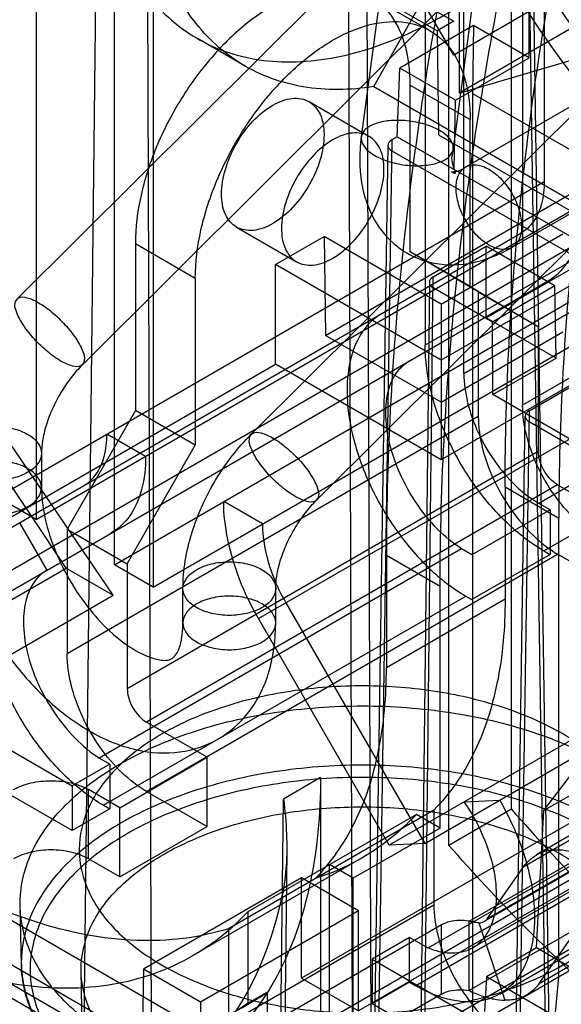
# Model space of a CAD drawing. Units: millimetres. Extents: x 47 to 364, y 155 to 419.
# Drawn here: x 211 to 227, y 309 to 337 of the extents above; entities that cross this region are included whole.
import ezdxf

# ---------------------------------------------------------------- set-up
doc = ezdxf.new("R2010")
doc.units = ezdxf.units.MM
doc.header["$LTSCALE"] = 37.312145
doc.layers.get('0').update_dxf_attribs({"linetype": 'CONTINUOUS'})

msp = doc.modelspace()

# ---------------------------------------------------------------- linework, layer by layer
at = {"color": 7, "linetype": 'Continuous'}
for p, q in [((212.771, 272.305), (213.872, 369.268)), ((214.879, 368.687), (215.238, 272.964)), ((220.72, 351.795), (221.003, 276.292)), ((226.401, 349.569), (226.401, 332.361)), ((221.542, 276.292), (221.27, 348.815)), ((225.458, 314.319), (225.458, 347.854)), ((222.704, 345.432), (221.142, 333.642)), ((225.348, 345.082), (223.786, 333.291)), ((223.662, 313.282), (223.662, 344.186)), ((222.979, 342.585), (222.979, 327.653)), ((224.093, 326.845), (224.093, 341.943)), ((225.781, 340.968), (225.781, 325.932)), ((226.572, 298.992), (225.953, 339.935)), ((226.684, 298.839), (226.065, 340.092)), ((211.799, 339.787), (211.799, 322.644)), ((221.649, 339.338), (211.244, 328.984)), ((221.501, 335.09), (223.935, 339.4)), ((214.044, 321.348), (214.044, 338.49)), ((215.158, 337.848), (215.158, 320.705)), ((220.115, 327.938), (236.908, 337.634)), ((221.392, 337.692), (223.117, 336.697)), ((222.246, 337.846), (223.805, 336.971)), ((223.53, 337.448), (213.125, 327.093)), ((223.32, 336.691), (221.783, 337.578)), ((223.805, 335.996), (222.964, 337.444)), ((223.958, 337.495), (223.958, 334.902)), ((225.97, 337.246), (223.805, 335.996)), ((225.97, 335.92), (225.97, 337.246)), ((224.368, 336.845), (222.252, 335.623)), ((223.805, 336.971), (223.32, 336.691)), ((227.371, 336.873), (223.958, 334.902)), ((224.368, 336.845), (224.339, 334.895)), ((225.97, 335.92), (224.368, 336.845)), ((217.804, 335.675), (216.43, 336.468)), ((223.32, 336.691), (223.365, 333.705)), ((223.958, 334.902), (228.484, 336.23)), ((236.896, 336.085), (204.208, 317.213)), ((223.854, 334.698), (225.97, 335.92)), ((266.192, 336.111), (226.177, 313.008)), ((222.178, 333.648), (222.252, 335.623)), ((223.854, 334.698), (222.252, 335.623)), ((225.817, 312.674), (265.833, 335.777)), ((217.979, 325.095), (228.384, 335.45)), ((224.145, 332.78), (228.904, 335.528)), ((221.501, 335.09), (243.856, 322.184)), ((222.55, 330.344), (222.55, 335.134)), ((222.55, 335.134), (224.274, 334.139)), ((224.339, 334.895), (224.339, 296.698)), ((224.339, 334.895), (251.187, 319.395)), ((219.64, 334.657), (221.364, 333.661)), ((223.81, 332.706), (223.854, 334.698)), ((224.24, 311.098), (264.309, 334.231)), ((264.775, 334.273), (224.76, 311.17)), ((224.274, 329.348), (224.274, 334.139)), ((264.69, 334.194), (224.674, 311.091)), ((222.178, 333.648), (222.022, 333.557)), ((222.178, 333.648), (223.81, 332.706)), ((223.365, 333.705), (246.974, 320.074)), ((219.86, 323.205), (230.265, 333.559)), ((221.91, 333.404), (221.047, 276.288)), ((222.022, 333.557), (221.159, 276.131)), ((224.093, 326.845), (235.588, 333.481)), ((222.022, 333.246), (230.2, 328.525)), ((232.733, 333.285), (222.979, 327.653)), ((225.478, 330.47), (230.238, 333.218)), ((247.41, 319.081), (223.811, 332.707)), ((237.276, 332.568), (225.781, 325.932)), ((210.685, 323.287), (226.401, 332.361)), ((264.309, 332.241), (224.24, 309.107)), ((226.253, 309.313), (266.269, 332.416)), ((265.909, 332.082), (220.914, 306.088)), ((211.799, 322.644), (227.514, 331.718)), ((209.161, 321.308), (225.727, 330.872)), ((217.557, 331.049), (219.281, 330.054)), ((223.437, 328.837), (226.94, 330.859)), ((214.647, 330.572), (214.647, 325.781)), ((216.371, 329.576), (214.647, 330.572)), ((218.678, 329.975), (220.072, 330.78)), ((220.072, 330.78), (220.115, 327.938)), ((223.437, 328.837), (220.072, 330.78)), ((224.738, 328.443), (228.396, 330.555)), ((214.044, 321.348), (229.759, 330.422)), ((224.274, 329.348), (222.55, 330.344)), ((224.507, 329.193), (222.55, 330.344)), ((223.211, 329.618), (224.738, 330.499)), ((224.738, 328.443), (224.738, 330.499)), ((226.711, 329.36), (224.738, 330.499)), ((218.678, 327.109), (218.678, 329.975)), ((223.437, 327.227), (218.678, 329.975)), ((228.333, 330.054), (223.437, 327.227)), ((215.158, 320.705), (230.873, 329.779)), ((237.743, 329.748), (226.248, 323.111)), ((209.949, 319.944), (226.515, 329.508)), ((216.371, 329.576), (216.371, 324.786)), ((223.1, 329.464), (222.501, 276.772)), ((222.612, 276.561), (223.211, 329.618)), ((224.915, 328.323), (223.211, 329.307)), ((224.274, 329.348), (226.232, 328.197)), ((224.507, 329.193), (224.507, 325.605)), ((224.507, 329.193), (226.232, 328.197)), ((226.711, 329.36), (224.915, 328.323)), ((226.742, 327.286), (226.711, 329.36)), ((223.437, 328.837), (223.437, 324.361)), ((212.661, 321.25), (207.71, 328.671)), ((226.742, 327.286), (224.738, 328.443)), ((224.923, 326.236), (224.915, 328.323)), ((226.392, 321.743), (237.887, 328.379)), ((214.008, 320.472), (208.901, 327.984)), ((223.437, 326.02), (226.94, 328.042)), ((225.969, 325.772), (230.2, 328.214)), ((226.232, 328.197), (226.232, 324.609)), ((223.437, 326.02), (220.115, 327.938)), ((218.187, 319.8), (231.546, 327.513)), ((228.376, 327.213), (223.437, 324.361)), ((224.923, 326.236), (226.742, 327.286)), ((205.567, 319.539), (218.678, 327.109)), ((223.437, 324.361), (218.678, 327.109)), ((232.394, 321.922), (224.923, 326.236)), ((214.647, 325.781), (212.689, 322.369)), ((216.371, 324.786), (214.647, 325.781)), ((225.969, 325.772), (225.09, 267.308)), ((224.507, 325.605), (212.689, 318.782)), ((224.979, 267.465), (225.858, 325.618)), ((225.969, 325.461), (234.86, 320.328)), ((214.942, 324.459), (213.829, 325.102)), ((214.414, 321.374), (216.371, 324.786)), ((214.414, 317.786), (226.232, 324.609)), ((211.948, 324.548), (211.948, 323.563)), ((226.788, 323.645), (214.97, 316.822)), ((225.278, 323.581), (225.278, 320.358)), ((225.278, 323.581), (226.823, 322.689)), ((226.788, 323.645), (228.531, 322.639)), ((211.799, 322.644), (210.685, 323.287)), ((218.301, 322.52), (217.187, 323.163)), ((242.856, 322.995), (219.426, 309.468)), ((226.571, 322.927), (224.326, 321.632)), ((226.571, 322.925), (226.248, 323.111)), ((226.571, 322.927), (226.571, 321.639)), ((226.823, 309.499), (226.823, 322.689)), ((211.317, 322.552), (212.104, 321.188)), ((212.689, 322.369), (212.689, 318.782)), ((212.689, 322.369), (214.414, 321.374)), ((244.492, 322.051), (221.062, 308.523)), ((224.026, 321.806), (213.609, 315.792)), ((224.326, 321.632), (224.026, 321.806)), ((214.97, 314.831), (226.788, 321.654)), ((221.866, 321.611), (221.866, 318.388)), ((223.411, 320.719), (221.866, 321.611)), ((226.571, 321.639), (224.326, 320.343)), ((226.392, 321.743), (226.571, 321.639)), ((228.531, 320.648), (226.788, 321.654)), ((207.632, 318.347), (212.661, 321.25)), ((212.661, 321.25), (214.008, 320.472)), ((215.158, 320.705), (214.044, 321.348)), ((214.414, 321.374), (214.414, 317.786)), ((216.016, 319.675), (216.016, 320.66)), ((218.683, 319.675), (218.683, 320.66)), ((223.411, 313.779), (223.411, 320.719)), ((208.979, 317.569), (214.008, 320.472)), ((213.73, 314.432), (224.147, 320.447)), ((225.278, 320.358), (221.866, 318.388)), ((234.519, 320.546), (221.946, 313.288)), ((222.968, 313.337), (235.54, 320.595)), ((224.147, 320.447), (224.326, 320.343)), ((218.974, 320.254), (222.968, 313.337)), ((221.946, 313.288), (218.187, 319.8)), ((205.647, 319.14), (212.832, 314.992)), ((212.832, 313.706), (205.647, 317.854)), ((201.427, 316.703), (224.416, 303.43)), ((216.713, 315.816), (214.97, 316.822)), ((223.062, 310.334), (233.479, 316.348)), ((224.352, 310.343), (234.769, 316.358)), ((214.198, 314.364), (216.713, 315.816)), ((216.713, 313.825), (216.713, 315.816)), ((213.909, 315.614), (212.832, 314.992)), ((213.909, 315.614), (213.609, 315.788)), ((213.909, 315.618), (213.909, 314.329)), ((226.394, 314.279), (227.507, 315.74)), ((200.531, 315.393), (223.994, 301.847)), ((224.416, 302.145), (201.427, 315.417)), ((233.127, 315.262), (222.71, 309.248)), ((223.994, 301.434), (200.538, 314.977)), ((212.832, 314.992), (212.832, 313.706)), ((219.972, 315.227), (218.907, 314.612)), ((219.972, 315.227), (219.972, 300.68)), ((225.123, 309.009), (235.54, 315.023)), ((227.648, 315.003), (226.394, 314.279)), ((213.3, 312.892), (213.3, 314.883)), ((214.198, 314.364), (213.3, 314.883)), ((214.97, 314.831), (216.713, 313.825)), ((213.73, 314.432), (213.909, 314.329)), ((218.476, 276.627), (218.907, 314.612)), ((224.102, 314.532), (225.123, 314.581)), ((213.909, 314.329), (212.832, 313.706)), ((214.198, 312.373), (214.198, 314.364)), ((223.231, 314.297), (217.322, 310.886)), ((222.728, 314.173), (217.879, 311.374)), ((223.411, 313.779), (222.728, 314.173)), ((223.231, 314.297), (223.231, 311.573)), ((225.458, 314.319), (223.662, 313.282)), ((226.181, 310.334), (226.394, 314.279)), ((214.198, 312.373), (216.713, 313.825)), ((223.411, 313.779), (220.914, 312.338)), ((222.968, 313.337), (221.946, 313.288)), ((219, 313.118), (218.587, 276.781)), ((214.198, 312.373), (213.3, 312.892)), ((221.152, 312.913), (216.303, 310.113)), ((220.232, 279.197), (220.232, 312.732)), ((220.914, 312.338), (220.232, 312.732)), ((216.803, 306.327), (227.399, 312.445)), ((224.76, 311.17), (225.817, 312.674)), ((219.426, 312.346), (214.882, 309.723)), ((219.426, 309.468), (219.426, 312.346)), ((221.062, 311.401), (219.426, 312.346)), ((220.914, 306.088), (220.914, 312.338)), ((217.322, 308.161), (223.231, 311.573)), ((211.369, 309.853), (211.333, 311.536)), ((221.062, 311.401), (216.518, 308.778)), ((217.879, 311.374), (217.879, 308.743)), ((221.062, 308.523), (221.062, 311.401)), ((224.24, 309.107), (224.24, 311.098)), ((224.525, 311.055), (225.27, 308.83)), ((223.448, 310.994), (212.851, 304.876)), ((217.322, 310.886), (217.322, 308.161)), ((223.448, 309.003), (223.448, 310.994)), ((226.253, 309.313), (227.31, 310.817)), ((216.803, 304.336), (227.399, 310.454)), ((222.53, 310.637), (221.453, 310.015)), ((222.53, 309.351), (222.53, 310.641)), ((223.062, 310.33), (222.53, 310.637)), ((226.181, 310.334), (224.744, 309.504)), ((230.582, 307.793), (226.181, 310.334)), ((221.453, 310.015), (221.453, 308.729)), ((221.453, 310.015), (228.637, 305.867)), ((213.251, 301.986), (213.087, 309.662)), ((214.882, 309.723), (214.838, 306.819)), ((216.518, 308.778), (214.882, 309.723)), ((219.426, 309.468), (221.062, 308.523)), ((222.53, 309.351), (221.453, 308.729)), ((222.53, 309.351), (222.71, 309.248)), ((224.744, 309.504), (224.683, 308.507)), ((229.145, 306.963), (224.744, 309.504)), ((226.587, 307.043), (226.823, 309.499)), ((217.879, 308.743), (218.436, 309.065)), ((218.436, 309.065), (218.444, 301.562)), ((223.448, 309.003), (212.851, 302.885)), ((216.518, 308.778), (216.474, 305.875)), ((228.637, 304.581), (221.453, 308.729))]:
    msp.add_line(p, q, dxfattribs=at)
msp.add_arc((223.674, 332.414), 2.434, 231.9225, 239.8326, dxfattribs=at)
for centre, major_axis, ratio, start_param, end_param in [((234.47, 344.44), (-9.47, 16.548), 0.57987, 0.996771, 1.908769), ((222.291, 333.402), (0.381, 0), 0.577298, 2.356237, 3.926957), ((223.481, 329.462), (0.381, 0), 0.57732, 2.356246, 3.927004), ((226.239, 325.616), (0.381, 0), 0.577298, 2.356237, 3.926957), ((205.945, 322.541), (-9.296, 16.243), 0.57987, -3.457877, -2.564837)]:
    msp.add_ellipse(centre, major_axis=major_axis, ratio=ratio, start_param=start_param, end_param=end_param, dxfattribs=at)
for points, knots in [([(229.542, 359.121), (228.309, 355.943), (226.126, 349.596), (223.705, 340.033), (222.223, 330.717), (221.866, 324.588), (221.866, 321.611)], [0, 0, 0, 0, 0.265718, 0.522518, 0.767939, 1, 1, 1, 1]), ([(225.278, 323.581), (225.278, 326.381), (225.614, 332.145), (227.008, 340.906), (229.285, 349.899), (231.337, 355.869), (232.497, 358.857)], [0, 0, 0, 0, 0.232061, 0.477482, 0.734282, 1, 1, 1, 1]), ([(223.411, 320.719), (223.411, 323.696), (223.767, 329.825), (225.25, 339.142), (227.671, 348.704), (229.853, 355.051), (231.086, 358.229)], [0, 0, 0, 0, 0.232061, 0.477483, 0.734283, 1, 1, 1, 1]), ([(234.042, 357.966), (232.882, 354.977), (230.829, 349.008), (228.553, 340.015), (227.158, 331.253), (226.823, 325.489), (226.823, 322.689)], [0, 0, 0, 0, 0.265717, 0.522517, 0.767939, 1, 1, 1, 1]), ([(221.561, 352.28), (221.588, 351.071), (221.891, 348.554), (222.941, 344.788), (224.559, 341.02), (226.669, 337.429), (228.371, 335.222), (229.285, 334.192)], [0, 0, 0, 0, 0.181158, 0.377619, 0.583956, 0.793689, 1, 1, 1, 1]), ([(214.075, 347.375), (213.808, 346.371), (213.441, 344.421), (213.439, 341.612), (214.018, 339.19), (215.188, 337.281), (216.927, 336.057), (219.07, 335.666), (221.409, 336.078), (223.829, 337.207), (226.221, 338.983), (228.471, 341.316), (230.453, 344.083), (232.05, 347.126), (232.816, 349.282), (233.105, 350.364)], [0, 0, 0, 0, 0.086534, 0.164301, 0.232218, 0.291409, 0.346738, 0.403927, 0.467975, 0.541476, 0.624407, 0.71471, 0.810284, 0.906817, 1, 1, 1, 1]), ([(221.501, 335.09), (220.832, 334.985), (219.506, 334.955), (217.646, 335.619), (216.191, 336.969), (215.239, 338.868), (214.793, 341.19), (214.848, 343.827), (215.2, 345.647), (215.449, 346.582)], [0, 0, 0, 0, 0.12928, 0.248319, 0.368004, 0.498945, 0.647522, 0.815261, 1, 1, 1, 1]), ([(223.105, 346.495), (223.683, 345.209), (224.996, 342.716), (227.373, 339.292), (230.065, 336.305), (232.958, 333.883), (235.93, 332.128), (238.866, 331.12), (241.661, 330.923), (244.184, 331.602), (245.537, 332.623), (246.095, 333.223)], [0, 0, 0, 0, 0.13893, 0.276846, 0.409731, 0.534047, 0.647187, 0.747986, 0.837423, 0.91929, 1, 1, 1, 1]), ([(223.662, 344.186), (224.384, 342.841), (225.973, 340.265), (228.749, 336.794), (231.795, 333.864), (234.988, 331.598), (238.202, 330.087), (241.322, 329.406), (244.23, 329.62), (245.93, 330.402), (246.652, 330.914)], [0, 0, 0, 0, 0.156074, 0.308481, 0.453117, 0.586631, 0.706913, 0.813743, 0.909579, 1, 1, 1, 1]), ([(246.095, 330.592), (245.373, 330.08), (243.673, 329.299), (240.765, 329.084), (237.645, 329.766), (234.431, 331.277), (231.238, 333.543), (228.192, 336.472), (225.416, 339.943), (223.827, 342.519), (223.105, 343.865)], [0, 0, 0, 0, 0.090425, 0.186265, 0.293097, 0.413381, 0.546896, 0.691529, 0.843933, 1, 1, 1, 1]), ([(222.55, 335.134), (222.55, 335.537), (222.467, 336.287), (222.006, 337.26), (221.211, 337.875), (220.193, 338.019), (219.094, 337.727), (217.979, 337.063), (216.919, 336.079), (215.986, 334.848), (215.252, 333.458), (214.775, 332.019), (214.647, 331.038), (214.647, 330.572)], [0, 0, 0, 0, 0.085967, 0.158798, 0.224, 0.29172, 0.370476, 0.462468, 0.56635, 0.677526, 0.790825, 0.900439, 1, 1, 1, 1]), ([(216.371, 329.576), (216.371, 330.04), (216.497, 331.014), (216.968, 332.442), (217.692, 333.822), (218.616, 335.053), (219.672, 336.043), (220.786, 336.717), (221.887, 337.021), (222.914, 336.889), (223.723, 336.277), (224.19, 335.297), (224.274, 334.543), (224.274, 334.139)], [0, 0, 0, 0, 0.099117, 0.207582, 0.319749, 0.430515, 0.534762, 0.627127, 0.706196, 0.774442, 0.840238, 0.913695, 1, 1, 1, 1]), ([(218.598, 331.152), (218.425, 331.053), (218.081, 330.91), (217.526, 330.995), (217.176, 331.431), (217.092, 332.041), (217.213, 332.743), (217.527, 333.46), (217.988, 334.095), (218.387, 334.432), (218.598, 334.554)], [0, 0, 0, 0, 0.114863, 0.207595, 0.299911, 0.413869, 0.552145, 0.705068, 0.859647, 1, 1, 1, 1]), ([(218.598, 334.554), (218.772, 334.654), (219.116, 334.796), (219.671, 334.711), (220.021, 334.275), (220.105, 333.665), (219.984, 332.963), (219.67, 332.246), (219.209, 331.611), (218.81, 331.275), (218.598, 331.152)], [0, 0, 0, 0, 0.114863, 0.207595, 0.299911, 0.413869, 0.552145, 0.705068, 0.859647, 1, 1, 1, 1]), ([(221.521, 334.011), (221.416, 333.971), (221.233, 333.879), (221.096, 333.589), (221.247, 333.296), (221.425, 333.17), (221.533, 333.107)], [0, 0, 0, 0, 0.271156, 0.476192, 0.698236, 1, 1, 1, 1]), ([(223.394, 333.826), (223.259, 333.904), (222.95, 334.026), (222.46, 334.12), (221.97, 334.125), (221.657, 334.064), (221.521, 334.011)], [0, 0, 0, 0, 0.242554, 0.510508, 0.772821, 1, 1, 1, 1]), ([(220.323, 330.157), (220.533, 330.278), (220.929, 330.612), (221.388, 331.241), (221.704, 331.954), (221.829, 332.656), (221.749, 333.269), (221.402, 333.713), (220.844, 333.802), (220.497, 333.659), (220.323, 333.558)], [0, 0, 0, 0, 0.139571, 0.292521, 0.44482, 0.583635, 0.69803, 0.791057, 0.8846, 1, 1, 1, 1]), ([(221.142, 333.642), (221.084, 333.207), (221.075, 332.376), (221.44, 331.262), (221.912, 330.703), (222.173, 330.498)], [0, 0, 0, 0, 0.381644, 0.711288, 1, 1, 1, 1]), ([(223.407, 332.922), (223.511, 332.962), (223.695, 333.054), (223.831, 333.344), (223.68, 333.637), (223.502, 333.763), (223.394, 333.826)], [0, 0, 0, 0, 0.271156, 0.476192, 0.698236, 1, 1, 1, 1]), ([(220.323, 333.558), (220.112, 333.437), (219.717, 333.103), (219.257, 332.474), (218.942, 331.761), (218.816, 331.059), (218.897, 330.446), (219.243, 330.002), (219.802, 329.913), (220.149, 330.057), (220.323, 330.157)], [0, 0, 0, 0, 0.139571, 0.292521, 0.44482, 0.583635, 0.69803, 0.791057, 0.8846, 1, 1, 1, 1]), ([(221.533, 333.107), (221.668, 333.029), (221.977, 332.907), (222.467, 332.813), (222.957, 332.808), (223.27, 332.869), (223.407, 332.922)], [0, 0, 0, 0, 0.242554, 0.510508, 0.772821, 1, 1, 1, 1]), ([(223.786, 333.291), (223.765, 333.137), (223.67, 333.024), (223.88, 332.549), (223.819, 332.597)], [0, 0, 0, 0, 0.669215, 1, 1, 1, 1]), ([(223.868, 332.169), (223.868, 332.297), (223.899, 332.533), (224.124, 332.815), (224.481, 332.869), (224.701, 332.777), (224.811, 332.714)], [0, 0, 0, 0, 0.275376, 0.500002, 0.724627, 1, 1, 1, 1]), ([(223.79, 332.613), (223.768, 332.622), (223.703, 332.642), (223.981, 332.647), (224.049, 332.724), (224.145, 332.78)], [0, 0, 0, 0, 0.118244, 0.321749, 1, 1, 1, 1]), ([(224.811, 332.714), (224.945, 332.636), (225.199, 332.423), (225.494, 332.019), (225.696, 331.561), (225.754, 331.235), (225.754, 331.08)], [0, 0, 0, 0, 0.237218, 0.499999, 0.762781, 1, 1, 1, 1]), ([(226.401, 332.361), (226.401, 332.145), (226.359, 331.741), (226.136, 331.208), (225.871, 330.955), (225.727, 330.872)], [0, 0, 0, 0, 0.379863, 0.707259, 1, 1, 1, 1]), ([(224.811, 330.536), (224.677, 330.613), (224.424, 330.826), (224.128, 331.231), (223.926, 331.689), (223.868, 332.015), (223.868, 332.169)], [0, 0, 0, 0, 0.237218, 0.499999, 0.762781, 1, 1, 1, 1]), ([(226.515, 329.508), (226.728, 329.632), (227.121, 330.006), (227.453, 330.798), (227.514, 331.398), (227.514, 331.718)], [0, 0, 0, 0, 0.292741, 0.620137, 1, 1, 1, 1]), ([(225.754, 331.08), (225.754, 330.953), (225.723, 330.716), (225.498, 330.435), (225.142, 330.381), (224.922, 330.472), (224.811, 330.536)], [0, 0, 0, 0, 0.275376, 0.500002, 0.724627, 1, 1, 1, 1]), ([(222.451, 330.31), (222.654, 330.192), (223.23, 329.957), (224.312, 329.937), (225.094, 330.248), (225.478, 330.47)], [0, 0, 0, 0, 0.220966, 0.578533, 1, 1, 1, 1]), ([(211.241, 328.583), (211.207, 328.671), (211.147, 328.829), (211.287, 329.066), (211.585, 329.022), (211.758, 328.938), (211.863, 328.877)], [0, 0, 0, 0, 0.26539, 0.437126, 0.657975, 1, 1, 1, 1]), ([(211.863, 328.877), (212, 328.799), (212.268, 328.603), (212.627, 328.259), (212.926, 327.888), (213.078, 327.622), (213.127, 327.494)], [0, 0, 0, 0, 0.248348, 0.521627, 0.78346, 1, 1, 1, 1]), ([(212.505, 327.2), (212.369, 327.279), (212.1, 327.474), (211.741, 327.818), (211.443, 328.19), (211.29, 328.455), (211.241, 328.583)], [0, 0, 0, 0, 0.248348, 0.521627, 0.78346, 1, 1, 1, 1]), ([(221.734, 328.566), (221.52, 328.443), (221.128, 328.068), (220.796, 327.277), (220.734, 326.677), (220.734, 326.357)], [0, 0, 0, 0, 0.292741, 0.620137, 1, 1, 1, 1]), ([(213.127, 327.494), (213.161, 327.406), (213.222, 327.249), (213.082, 327.012), (212.784, 327.055), (212.611, 327.139), (212.505, 327.2)], [0, 0, 0, 0, 0.26539, 0.437126, 0.657975, 1, 1, 1, 1]), ([(226.392, 321.743), (226.008, 321.964), (225.269, 322.544), (224.34, 323.642), (223.598, 324.926), (223.112, 326.28), (222.979, 327.21), (222.979, 327.653)], [0, 0, 0, 0, 0.187717, 0.393743, 0.606294, 0.812306, 1, 1, 1, 1]), ([(221.848, 325.714), (221.848, 325.93), (221.889, 326.334), (222.113, 326.867), (222.377, 327.12), (222.521, 327.203)], [0, 0, 0, 0, 0.379863, 0.707259, 1, 1, 1, 1]), ([(213.125, 327.093), (213.01, 326.98), (212.788, 326.726), (212.498, 326.302), (212.334, 325.99), (212.262, 325.829)], [0, 0, 0, 0, 0.314878, 0.655549, 1, 1, 1, 1]), ([(224.093, 326.845), (224.093, 326.565), (224.177, 325.977), (224.484, 325.122), (224.952, 324.311), (225.537, 323.62), (226.002, 323.255), (226.242, 323.116)], [0, 0, 0, 0, 0.18806, 0.394463, 0.607401, 0.813789, 1, 1, 1, 1]), ([(220.734, 326.357), (220.734, 325.914), (220.867, 324.984), (221.353, 323.63), (222.095, 322.346), (223.024, 321.248), (223.763, 320.668), (224.147, 320.447)], [0, 0, 0, 0, 0.187718, 0.393746, 0.606296, 0.812308, 1, 1, 1, 1]), ([(212.262, 325.829), (212.191, 325.672), (212.076, 325.369), (211.973, 324.938), (211.948, 324.668), (211.948, 324.548)], [0, 0, 0, 0, 0.389229, 0.72914, 1, 1, 1, 1]), ([(227.972, 322.137), (227.726, 322.279), (227.251, 322.651), (226.655, 323.357), (226.179, 324.181), (225.866, 325.05), (225.781, 325.647), (225.781, 325.932)], [0, 0, 0, 0, 0.187717, 0.393743, 0.606294, 0.812306, 1, 1, 1, 1]), ([(224.026, 321.806), (223.778, 321.964), (223.304, 322.362), (222.709, 323.095), (222.238, 323.939), (221.931, 324.822), (221.848, 325.426), (221.848, 325.714)], [0, 0, 0, 0, 0.190494, 0.39723, 0.608947, 0.813485, 1, 1, 1, 1]), ([(224.507, 325.605), (224.507, 325.308), (224.596, 324.687), (224.921, 323.782), (225.417, 322.924), (226.038, 322.19), (226.532, 321.802), (226.788, 321.654)], [0, 0, 0, 0, 0.187718, 0.393746, 0.606296, 0.812308, 1, 1, 1, 1]), ([(209.671, 325.093), (209.805, 325.17), (210.116, 325.283), (210.614, 325.337), (211.112, 325.283), (211.423, 325.17), (211.557, 325.093)], [0, 0, 0, 0, 0.237218, 0.499999, 0.762781, 1, 1, 1, 1]), ([(217.977, 324.695), (217.943, 324.783), (217.882, 324.94), (218.022, 325.177), (218.32, 325.134), (218.493, 325.05), (218.599, 324.989)], [0, 0, 0, 0, 0.26539, 0.437126, 0.657975, 1, 1, 1, 1]), ([(211.557, 325.093), (211.667, 325.029), (211.857, 324.884), (211.988, 324.548), (211.857, 324.213), (211.667, 324.067), (211.557, 324.004)], [0, 0, 0, 0, 0.275377, 0.500001, 0.724625, 1, 1, 1, 1]), ([(213.155, 323.614), (213.299, 323.697), (213.563, 323.949), (213.787, 324.482), (213.829, 324.886), (213.829, 325.102)], [0, 0, 0, 0, 0.292741, 0.620137, 1, 1, 1, 1]), ([(216.565, 323.034), (216.68, 323.29), (216.941, 323.787), (217.414, 324.48), (217.782, 324.9), (217.979, 325.095)], [0, 0, 0, 0, 0.334859, 0.669091, 1, 1, 1, 1]), ([(218.599, 324.989), (218.735, 324.91), (219.003, 324.715), (219.363, 324.371), (219.661, 323.999), (219.813, 323.734), (219.862, 323.606)], [0, 0, 0, 0, 0.248348, 0.521627, 0.78346, 1, 1, 1, 1]), ([(194.889, 324.646), (195.466, 323.36), (196.78, 320.867), (199.157, 317.443), (201.849, 314.456), (204.741, 312.034), (207.713, 310.279), (210.65, 309.27), (213.445, 309.073), (215.968, 309.753), (217.32, 310.774), (217.879, 311.374)], [0, 0, 0, 0, 0.13893, 0.276846, 0.409731, 0.534047, 0.647187, 0.747986, 0.837423, 0.91929, 1, 1, 1, 1]), ([(219.24, 323.312), (219.104, 323.39), (218.835, 323.585), (218.476, 323.929), (218.178, 324.301), (218.025, 324.566), (217.977, 324.695)], [0, 0, 0, 0, 0.248348, 0.521627, 0.78346, 1, 1, 1, 1]), ([(226.788, 323.645), (226.709, 323.691), (226.559, 323.817), (226.385, 324.055), (226.266, 324.325), (226.232, 324.517), (226.232, 324.609)], [0, 0, 0, 0, 0.239284, 0.499999, 0.760715, 1, 1, 1, 1]), ([(211.557, 323.019), (211.667, 323.082), (211.857, 323.227), (211.989, 323.563), (211.856, 323.899), (211.543, 324.141), (211.113, 324.297), (210.614, 324.352), (210.116, 324.298), (209.805, 324.185), (209.671, 324.107)], [0, 0, 0, 0, 0.11431, 0.207553, 0.300797, 0.415107, 0.553855, 0.707554, 0.861253, 1, 1, 1, 1]), ([(214.942, 324.459), (214.942, 324.139), (214.88, 323.539), (214.548, 322.748), (214.156, 322.373), (213.943, 322.25)], [0, 0, 0, 0, 0.379863, 0.707259, 1, 1, 1, 1]), ([(209.671, 324.107), (209.561, 324.044), (209.371, 323.899), (209.24, 323.563), (209.372, 323.227), (209.686, 322.985), (210.116, 322.829), (210.614, 322.775), (211.112, 322.829), (211.423, 322.941), (211.557, 323.019)], [0, 0, 0, 0, 0.11431, 0.207553, 0.300797, 0.415107, 0.553855, 0.707554, 0.861253, 1, 1, 1, 1]), ([(211.557, 324.004), (211.423, 323.926), (211.112, 323.814), (210.614, 323.76), (210.116, 323.814), (209.805, 323.926), (209.671, 324.004)], [0, 0, 0, 0, 0.237218, 0.499999, 0.762781, 1, 1, 1, 1]), ([(209.281, 323.563), (209.281, 323.019), (209.435, 321.905), (210.008, 320.307), (210.87, 318.818), (211.965, 317.53), (212.848, 316.845), (213.315, 316.575)], [0, 0, 0, 0, 0.194574, 0.398265, 0.604416, 0.807029, 1, 1, 1, 1]), ([(211.948, 323.563), (211.948, 323.3), (212.018, 322.718), (212.287, 321.824), (212.729, 320.903), (213.305, 320.057), (213.947, 319.372), (214.419, 319.018), (214.648, 318.885)], [0, 0, 0, 0, 0.141074, 0.311583, 0.498717, 0.686324, 0.858016, 1, 1, 1, 1]), ([(219.862, 323.606), (219.896, 323.517), (219.957, 323.36), (219.817, 323.123), (219.519, 323.166), (219.346, 323.25), (219.24, 323.312)], [0, 0, 0, 0, 0.26539, 0.437126, 0.657975, 1, 1, 1, 1]), ([(218.997, 321.94), (219.07, 322.101), (219.233, 322.413), (219.523, 322.837), (219.745, 323.091), (219.86, 323.205)], [0, 0, 0, 0, 0.344015, 0.684748, 1, 1, 1, 1]), ([(216.016, 320.66), (216.016, 320.926), (216.064, 321.466), (216.254, 322.264), (216.451, 322.781), (216.565, 323.034)], [0, 0, 0, 0, 0.325473, 0.660326, 1, 1, 1, 1]), ([(218.187, 319.8), (217.978, 320.161), (217.622, 320.9), (217.277, 322.034), (217.187, 322.799), (217.187, 323.163)], [0, 0, 0, 0, 0.353574, 0.691437, 1, 1, 1, 1]), ([(195.446, 322.337), (196.168, 320.992), (197.757, 318.415), (200.533, 314.944), (203.579, 312.015), (206.772, 309.749), (209.986, 308.238), (213.106, 307.557), (216.014, 307.771), (217.714, 308.553), (218.436, 309.065)], [0, 0, 0, 0, 0.156074, 0.308481, 0.453117, 0.586631, 0.706913, 0.813743, 0.909579, 1, 1, 1, 1]), ([(218.301, 322.52), (218.301, 322.275), (218.362, 321.76), (218.593, 320.996), (218.833, 320.498), (218.974, 320.254)], [0, 0, 0, 0, 0.308563, 0.646426, 1, 1, 1, 1]), ([(217.879, 308.743), (217.157, 308.231), (215.457, 307.45), (212.549, 307.235), (209.429, 307.917), (206.215, 309.428), (203.022, 311.694), (199.976, 314.623), (197.2, 318.094), (195.611, 320.67), (194.889, 322.016)], [0, 0, 0, 0, 0.090425, 0.186265, 0.293097, 0.413381, 0.546896, 0.691529, 0.843933, 1, 1, 1, 1]), ([(218.683, 320.66), (218.683, 320.779), (218.708, 321.05), (218.811, 321.481), (218.927, 321.783), (218.997, 321.94)], [0, 0, 0, 0, 0.270824, 0.610513, 1, 1, 1, 1]), ([(212.104, 321.188), (211.96, 321.105), (211.696, 320.853), (211.472, 320.32), (211.431, 319.915), (211.431, 319.7)], [0, 0, 0, 0, 0.292741, 0.620137, 1, 1, 1, 1]), ([(216.406, 320.115), (216.296, 320.179), (216.107, 320.324), (215.975, 320.66), (216.107, 320.995), (216.296, 321.14), (216.406, 321.204)], [0, 0, 0, 0, 0.275377, 0.500001, 0.724625, 1, 1, 1, 1]), ([(216.406, 321.204), (216.54, 321.281), (216.852, 321.394), (217.349, 321.448), (217.847, 321.394), (218.158, 321.281), (218.292, 321.204)], [0, 0, 0, 0, 0.237218, 0.499999, 0.762781, 1, 1, 1, 1]), ([(218.292, 321.204), (218.403, 321.14), (218.592, 320.995), (218.724, 320.66), (218.592, 320.324), (218.403, 320.179), (218.292, 320.115)], [0, 0, 0, 0, 0.275377, 0.500001, 0.724625, 1, 1, 1, 1]), ([(217.322, 310.886), (216.48, 310.619), (214.58, 310.405), (211.622, 311.003), (208.568, 312.424), (205.539, 314.596), (202.66, 317.42), (200.953, 319.62), (200.152, 320.799)], [0, 0, 0, 0, 0.126086, 0.266786, 0.426005, 0.60359, 0.796546, 1, 1, 1, 1]), ([(213.73, 314.432), (213.346, 314.654), (212.607, 315.234), (211.677, 316.332), (210.936, 317.616), (210.45, 318.969), (210.317, 319.9), (210.317, 320.343)], [0, 0, 0, 0, 0.187717, 0.393743, 0.606294, 0.812306, 1, 1, 1, 1]), ([(218.292, 319.13), (218.403, 319.194), (218.592, 319.339), (218.724, 319.675), (218.592, 320.01), (218.278, 320.252), (217.848, 320.409), (217.349, 320.463), (216.852, 320.409), (216.54, 320.296), (216.406, 320.219)], [0, 0, 0, 0, 0.11431, 0.207553, 0.300797, 0.415107, 0.553855, 0.707554, 0.861253, 1, 1, 1, 1]), ([(225.278, 320.358), (225.278, 319.545), (225.148, 318.004), (224.477, 315.906), (223.687, 314.755), (223.231, 314.297)], [0, 0, 0, 0, 0.372823, 0.70365, 1, 1, 1, 1]), ([(216.406, 320.219), (216.296, 320.155), (216.107, 320.01), (215.975, 319.675), (216.107, 319.339), (216.421, 319.097), (216.851, 318.94), (217.35, 318.886), (217.847, 318.94), (218.158, 319.053), (218.292, 319.13)], [0, 0, 0, 0, 0.11431, 0.207553, 0.300797, 0.415107, 0.553855, 0.707554, 0.861253, 1, 1, 1, 1]), ([(218.292, 320.115), (218.158, 320.038), (217.847, 319.925), (217.349, 319.871), (216.852, 319.925), (216.54, 320.038), (216.406, 320.115)], [0, 0, 0, 0, 0.237218, 0.499999, 0.762781, 1, 1, 1, 1]), ([(211.431, 319.7), (211.431, 319.412), (211.514, 318.808), (211.821, 317.925), (212.292, 317.081), (212.887, 316.347), (213.361, 315.95), (213.609, 315.792)], [0, 0, 0, 0, 0.186538, 0.391089, 0.602807, 0.809529, 1, 1, 1, 1]), ([(215.694, 318.653), (215.72, 318.668), (215.842, 318.758), (215.978, 319.123), (216.016, 319.456), (216.016, 319.675)], [0, 0, 0, 0, 0.078741, 0.406206, 1, 1, 1, 1]), ([(217.03, 316.34), (217.353, 316.527), (217.969, 317.065), (218.566, 318.246), (218.683, 319.179), (218.683, 319.675)], [0, 0, 0, 0, 0.286799, 0.616711, 1, 1, 1, 1]), ([(214.97, 314.831), (214.714, 314.979), (214.22, 315.367), (213.599, 316.101), (213.103, 316.959), (212.778, 317.864), (212.689, 318.485), (212.689, 318.782)], [0, 0, 0, 0, 0.187717, 0.393743, 0.606294, 0.812306, 1, 1, 1, 1]), ([(214.648, 318.885), (214.838, 318.776), (215.146, 318.642), (215.53, 318.577), (215.669, 318.638), (215.694, 318.653)], [0, 0, 0, 0, 0.595301, 0.921789, 1, 1, 1, 1]), ([(219.818, 312.327), (220.275, 312.785), (221.065, 313.936), (221.735, 316.034), (221.866, 317.575), (221.866, 318.388)], [0, 0, 0, 0, 0.29635, 0.627177, 1, 1, 1, 1]), ([(226.932, 309.838), (227.4, 310.11), (228.227, 310.705), (229.102, 311.862), (229.418, 313.163), (229.102, 314.46), (228.234, 315.609), (226.921, 316.566), (225.245, 317.293), (223.308, 317.753), (221.223, 317.916), (219.125, 317.766), (217.157, 317.313), (215.954, 316.794), (215.417, 316.486)], [0, 0, 0, 0, 0.07926, 0.147485, 0.208295, 0.26873, 0.336519, 0.415022, 0.504342, 0.602435, 0.705438, 0.809555, 0.909345, 1, 1, 1, 1]), ([(214.414, 317.786), (214.414, 317.694), (214.448, 317.502), (214.567, 317.232), (214.741, 316.994), (214.891, 316.868), (214.97, 316.822)], [0, 0, 0, 0, 0.239285, 0.500001, 0.760716, 1, 1, 1, 1]), ([(214.215, 315.625), (214.86, 315.997), (216.305, 316.618), (218.663, 317.166), (221.176, 317.352), (223.684, 317.166), (226.028, 316.622), (228.064, 315.752), (229.667, 314.603), (230.736, 313.218), (231.141, 311.644), (230.769, 310.053), (229.706, 308.643), (228.702, 307.917), (228.134, 307.588)], [0, 0, 0, 0, 0.090309, 0.189108, 0.292129, 0.394496, 0.492748, 0.582447, 0.661236, 0.729359, 0.79032, 0.851681, 0.920471, 1, 1, 1, 1]), ([(215.417, 316.486), (214.949, 316.214), (214.122, 315.619), (213.247, 314.462), (212.931, 313.161), (213.247, 311.864), (214.114, 310.715), (215.428, 309.759), (217.103, 309.031), (219.041, 308.571), (221.126, 308.408), (223.224, 308.558), (225.192, 309.011), (226.395, 309.53), (226.932, 309.838)], [0, 0, 0, 0, 0.07926, 0.147485, 0.208295, 0.26873, 0.336519, 0.415022, 0.504342, 0.602435, 0.705438, 0.809555, 0.909345, 1, 1, 1, 1]), ([(213.315, 316.575), (213.738, 316.331), (214.589, 315.971), (215.898, 315.885), (216.684, 316.142), (217.022, 316.335), (217.03, 316.34)], [0, 0, 0, 0, 0.377446, 0.700856, 0.992602, 1, 1, 1, 1]), ([(228.134, 307.588), (227.489, 307.216), (226.043, 306.595), (223.686, 306.047), (221.173, 305.861), (218.665, 306.047), (216.321, 306.591), (214.284, 307.461), (212.681, 308.61), (211.612, 309.995), (211.208, 311.569), (211.58, 313.16), (212.643, 314.57), (213.646, 315.297), (214.215, 315.625)], [0, 0, 0, 0, 0.090309, 0.189108, 0.292129, 0.394496, 0.492748, 0.582447, 0.661236, 0.729359, 0.79032, 0.851681, 0.920471, 1, 1, 1, 1]), ([(228.109, 305.92), (228.672, 306.245), (229.664, 306.962), (230.72, 308.353), (231.104, 309.923), (230.72, 311.494), (229.664, 312.884), (228.067, 314.039), (226.032, 314.914), (223.684, 315.461), (221.174, 315.648), (218.664, 315.461), (216.318, 314.914), (214.881, 314.297), (214.24, 313.927)], [0, 0, 0, 0, 0.079071, 0.147207, 0.208143, 0.269079, 0.337215, 0.416287, 0.506349, 0.604943, 0.708144, 0.811344, 0.909938, 1, 1, 1, 1]), ([(211.145, 314.883), (211.299, 314.972), (211.655, 315.1), (212.223, 315.161), (212.79, 315.1), (213.146, 314.972), (213.3, 314.883)], [0, 0, 0, 0, 0.239284, 0.499999, 0.760715, 1, 1, 1, 1]), ([(219.972, 315.227), (219.972, 314.185), (219.798, 312.218), (218.891, 309.559), (217.352, 307.505), (215.232, 306.227), (213.614, 305.977), (212.798, 305.975)], [0, 0, 0, 0, 0.238351, 0.447736, 0.63483, 0.813192, 1, 1, 1, 1]), ([(227.929, 305.82), (228.479, 306.137), (229.448, 306.838), (230.475, 308.194), (230.846, 309.72), (230.475, 311.242), (229.457, 312.59), (227.916, 313.712), (225.95, 314.566), (223.677, 315.105), (221.231, 315.296), (218.769, 315.121), (216.462, 314.588), (215.048, 313.982), (214.42, 313.619)], [0, 0, 0, 0, 0.07926, 0.147485, 0.208295, 0.26873, 0.336519, 0.415022, 0.504342, 0.602435, 0.705438, 0.809555, 0.909345, 1, 1, 1, 1]), ([(218.907, 314.612), (218.948, 314.277), (219.006, 313.64), (219.004, 312.719), (218.931, 312.139), (218.873, 311.865)], [0, 0, 0, 0, 0.367383, 0.695249, 1, 1, 1, 1]), ([(225.033, 311.847), (225.033, 312.143), (224.946, 312.765), (224.624, 313.674), (224.294, 314.255), (224.102, 314.532)], [0, 0, 0, 0, 0.308301, 0.648261, 1, 1, 1, 1]), ([(225.123, 314.581), (225.332, 314.22), (225.688, 313.481), (226.032, 312.347), (226.123, 311.582), (226.123, 311.218)], [0, 0, 0, 0, 0.353574, 0.691437, 1, 1, 1, 1]), ([(215.456, 313.021), (215.986, 313.327), (217.173, 313.837), (219.111, 314.288), (221.175, 314.44), (223.236, 314.287), (225.162, 313.841), (226.836, 313.126), (228.153, 312.182), (229.031, 311.044), (229.364, 309.75), (229.058, 308.443), (228.185, 307.284), (227.36, 306.687), (226.893, 306.418)], [0, 0, 0, 0, 0.090309, 0.189108, 0.292129, 0.394496, 0.492748, 0.582447, 0.661236, 0.729359, 0.79032, 0.851681, 0.920471, 1, 1, 1, 1]), ([(222.728, 314.173), (222.462, 313.888), (221.887, 313.363), (220.903, 312.738), (220.187, 312.444), (219.818, 312.327)], [0, 0, 0, 0, 0.336015, 0.667146, 1, 1, 1, 1]), ([(225.458, 314.319), (226.852, 312.738), (229.727, 309.812), (234.373, 306.118), (239.111, 303.339), (243.798, 301.564), (246.951, 301.076), (248.448, 301.046)], [0, 0, 0, 0, 0.232273, 0.450742, 0.652201, 0.835062, 1, 1, 1, 1]), ([(214.24, 313.927), (213.677, 313.601), (212.684, 312.884), (211.629, 311.494), (211.245, 309.923), (211.629, 308.353), (212.685, 306.962), (214.282, 305.807), (216.317, 304.932), (218.664, 304.385), (221.174, 304.198), (223.685, 304.385), (226.031, 304.932), (227.467, 305.549), (228.109, 305.92)], [0, 0, 0, 0, 0.079071, 0.147207, 0.208143, 0.269079, 0.337215, 0.416287, 0.506349, 0.604943, 0.708144, 0.811344, 0.909938, 1, 1, 1, 1]), ([(214.42, 313.619), (213.87, 313.302), (212.901, 312.601), (211.874, 311.244), (211.503, 309.718), (211.874, 308.197), (212.892, 306.849), (214.433, 305.726), (216.399, 304.873), (218.672, 304.334), (221.118, 304.142), (223.579, 304.317), (225.887, 304.85), (227.3, 305.457), (227.929, 305.82)], [0, 0, 0, 0, 0.07926, 0.147485, 0.208295, 0.26873, 0.336519, 0.415022, 0.504342, 0.602435, 0.705438, 0.809555, 0.909345, 1, 1, 1, 1]), ([(246.652, 300.01), (245.155, 300.039), (242.001, 300.527), (237.315, 302.302), (232.577, 305.081), (227.931, 308.775), (225.056, 311.701), (223.662, 313.282)], [0, 0, 0, 0, 0.164938, 0.347799, 0.549258, 0.767727, 1, 1, 1, 1]), ([(213.3, 312.892), (213.146, 312.981), (212.79, 313.109), (212.223, 313.17), (211.655, 313.109), (211.299, 312.981), (211.145, 312.892)], [0, 0, 0, 0, 0.239285, 0.500001, 0.760716, 1, 1, 1, 1]), ([(226.893, 306.418), (226.363, 306.111), (225.175, 305.601), (223.238, 305.151), (221.173, 304.998), (219.113, 305.151), (217.186, 305.598), (215.513, 306.313), (214.196, 307.257), (213.317, 308.395), (212.985, 309.689), (213.29, 310.996), (214.164, 312.155), (214.989, 312.751), (215.456, 313.021)], [0, 0, 0, 0, 0.090309, 0.189108, 0.292129, 0.394496, 0.492748, 0.582447, 0.661236, 0.729359, 0.79032, 0.851681, 0.920471, 1, 1, 1, 1]), ([(225.817, 312.674), (225.922, 312.823), (226.208, 313.083), (226.801, 313.201), (227.199, 313.107), (227.399, 313.031)], [0, 0, 0, 0, 0.313413, 0.632392, 1, 1, 1, 1]), ([(223.062, 310.334), (223.263, 310.253), (223.661, 310.15), (224.255, 310.241), (224.716, 310.603), (224.984, 311.172), (225.033, 311.611), (225.033, 311.847)], [0, 0, 0, 0, 0.213439, 0.395927, 0.571467, 0.767129, 1, 1, 1, 1]), ([(223.231, 311.573), (223.231, 311.281), (223.318, 310.669), (223.638, 309.779), (224.126, 308.934), (224.737, 308.212), (225.224, 307.83), (225.476, 307.684)], [0, 0, 0, 0, 0.187718, 0.393746, 0.606297, 0.812309, 1, 1, 1, 1]), ([(226.123, 311.218), (226.123, 310.839), (226.039, 310.136), (225.552, 309.238), (224.71, 308.752), (223.688, 308.779), (223.038, 309.058), (222.71, 309.248)], [0, 0, 0, 0, 0.225515, 0.413837, 0.586199, 0.774512, 1, 1, 1, 1]), ([(224.24, 311.098), (224.148, 311.117), (223.96, 311.133), (223.689, 311.099), (223.521, 311.036), (223.448, 310.994)], [0, 0, 0, 0, 0.347143, 0.689227, 1, 1, 1, 1]), ([(224.525, 311.055), (224.498, 311.056), (224.439, 311.061), (224.344, 311.077), (224.276, 311.091), (224.24, 311.098)], [0, 0, 0, 0, 0.284939, 0.619588, 1, 1, 1, 1]), ([(224.525, 311.055), (224.556, 311.054), (224.618, 311.061), (224.7, 311.102), (224.742, 311.146), (224.76, 311.17)], [0, 0, 0, 0, 0.342197, 0.667211, 1, 1, 1, 1]), ([(228.056, 305.807), (227.415, 305.437), (225.983, 304.821), (223.65, 304.278), (221.161, 304.095), (218.674, 304.282), (216.343, 304.829), (214.314, 305.705), (212.714, 306.87), (211.653, 308.272), (211.379, 309.348), (211.369, 309.853)], [0, 0, 0, 0, 0.113971, 0.238028, 0.367418, 0.496748, 0.6206, 0.734352, 0.835001, 0.922149, 1, 1, 1, 1]), ([(226.253, 309.313), (226.18, 309.209), (226.004, 309.024), (225.656, 308.855), (225.399, 308.826), (225.27, 308.83)], [0, 0, 0, 0, 0.332789, 0.657803, 1, 1, 1, 1]), ([(223.448, 309.003), (223.521, 309.045), (223.689, 309.108), (223.96, 309.142), (224.148, 309.126), (224.24, 309.107)], [0, 0, 0, 0, 0.310707, 0.652787, 1, 1, 1, 1]), ([(224.24, 309.107), (224.36, 309.052), (224.593, 308.957), (224.938, 308.86), (225.163, 308.832), (225.27, 308.83)], [0, 0, 0, 0, 0.368587, 0.701788, 1, 1, 1, 1])]:
    msp.add_open_spline(points, degree=3, knots=knots, dxfattribs=at)
msp.add_open_spline([(223.819, 332.597), (223.812, 332.603), (223.801, 332.608), (223.79, 332.613)], degree=3, dxfattribs=at)

doc.saveas('drawing.dxf')
